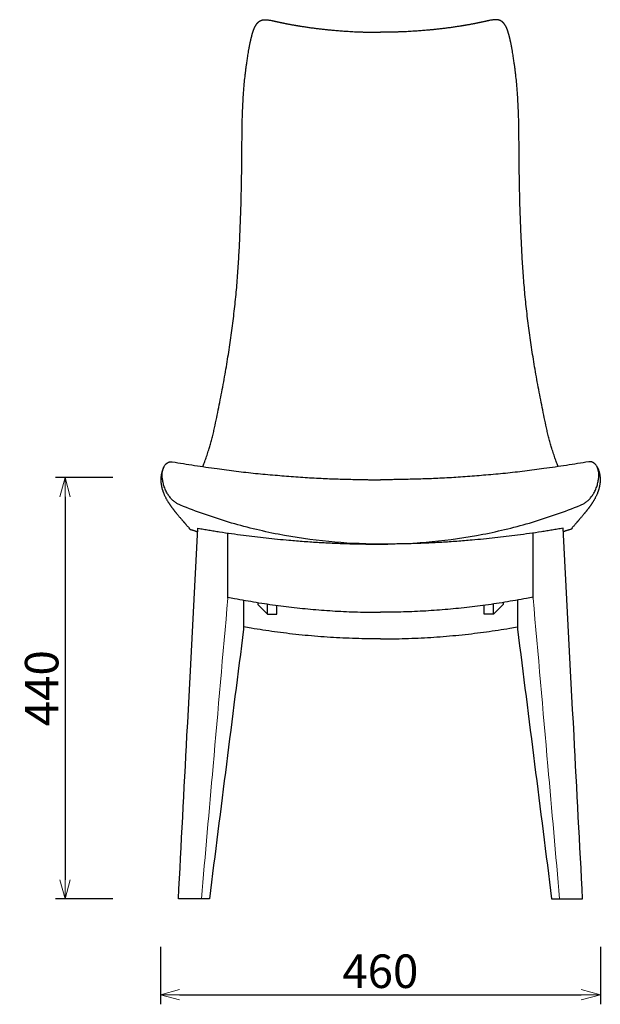
# Model space of a CAD drawing. Extents: x 38717 to 40527, y -6775 to -4853.
# Drawn here: x 38717 to 39324, y -6775 to -5747 of the extents above; entities that cross this region are included whole.
import ezdxf

# ---------------------------------------------------------------- set-up
doc = ezdxf.new("R2010")
doc.units = 0
doc.header["$LTSCALE"] = 0.5
doc.layers.get('0').update_dxf_attribs({"linetype": 'CONTINUOUS', "lineweight": 30})
doc.layers.get('Defpoints').update_dxf_attribs({"linetype": 'CONTINUOUS'})
doc.layers.add('1DIM', color=8, linetype='CONTINUOUS', lineweight=18)
doc.styles.get("Standard").update_dxf_attribs({"font": 'romans.shx', "bigfont": 'extfont2.shx'})
doc.dimstyles.new('NEWX10', dxfattribs={"dimtxt": 3.5, "dimasz": 2, "dimexe": 1, "dimexo": 0, "dimgap": 0.7, "dimtad": 1, "dimdsep": 46, "dimtxsty": 'STANDARD', "dimblk1": 'OPEN30', "dimblk2": 'OPEN30', "dimsah": 1, "dimcen": 0, "dimclrd": 256, "dimclre": 256, "dimclrt": 201, "dimadec": 1, "dimazin": 2, "dimtfac": 0.7, "dimtdec": 4, "dimtmove": 0, "dimatfit": 3, "dimldrblk": 'OPEN30', "dimfxl": 1, "dimtolj": 1, "dimarcsym": 0})

# ---------------------------------------------------------------- blocks, each defined once
blk = doc.blocks.new('_OPEN30')
at = {"color": 0, "linetype": 'ByBlock'}
for p, q in [((-1, 0.268), (0, 0)), ((0, 0), (-1, -0.268)), ((0, 0), (-1, 0))]:
    blk.add_line(p, q, dxfattribs=at)
blk = doc.blocks.new('*D279')
at = {"layer": '1DIM', "lineweight": -2}
for p, q in [((38814.6, -6224.8), (38754.6, -6224.8)), ((38764.6, -6244.8), (38764.6, -6644.8)), ((38814.6, -6664.8), (38754.6, -6664.8))]:
    blk.add_line(p, q, dxfattribs=at)
at = {"layer": 'Defpoints', "color": 0}
for p in [(38864.6, -6224.8), (38764.6, -6664.8), (38864.6, -6664.8)]:
    blk.add_point(p, dxfattribs=at)
at = {"layer": '1DIM', "lineweight": -2, "xscale": 20, "yscale": 20, "zscale": 20}
for p, rotation in [((38764.6, -6224.8), 90), ((38764.6, -6664.8), 270)]:
    blk.add_blockref('_OPEN30', p, dxfattribs=dict(at, rotation=rotation))
at = {"layer": '1DIM', "color": 201, "insert": (38740.1, -6444.8), "char_height": 35, "attachment_point": 5, "rotation": 90}
blk.add_mtext('\\A1;440 ', dxfattribs=at)
blk = doc.blocks.new('*D280')
at = {"layer": '1DIM', "lineweight": -2}
for p, q in [((38864.1, -6714.8), (38864.1, -6774.8)), ((39323.8, -6714.8), (39323.8, -6774.8)), ((38884.1, -6764.8), (39303.8, -6764.8))]:
    blk.add_line(p, q, dxfattribs=at)
at = {"layer": 'Defpoints', "color": 0}
for p in [(38864.1, -6664.8), (39323.8, -6664.8), (39323.8, -6764.8)]:
    blk.add_point(p, dxfattribs=at)
at = {"layer": '1DIM', "lineweight": -2, "xscale": 20, "yscale": 20, "zscale": 20, "rotation": 180}
blk.add_blockref('_OPEN30', (38864.1, -6764.8), dxfattribs=at)
at = {"layer": '1DIM', "lineweight": -2, "xscale": 20, "yscale": 20, "zscale": 20}
blk.add_blockref('_OPEN30', (39323.8, -6764.8), dxfattribs=at)
at = {"layer": '1DIM', "color": 201, "insert": (39093.9, -6740.3), "char_height": 35, "attachment_point": 5}
blk.add_mtext('\\A1;460 ', dxfattribs=at)

msp = doc.modelspace()

# ---------------------------------------------------------------- linework, layer by layer
at = {"lineweight": 25}
for p, q in [((38868.047, -6213.197), (38868.003, -6213.281)), ((39320.177, -6213.197), (39320.22, -6213.281)), ((38975.938, -6367.31), (38975.938, -6356.805)), ((39212.286, -6367.31), (39212.286, -6356.805))]:
    msp.add_line(p, q, dxfattribs=at)
for points in [[(38934.652, -6350.68), (38934.652, -6348.27), (38934.652, -6282.716)], [(39253.571, -6350.68), (39253.571, -6348.27), (39253.571, -6282.716)], [(38965.938, -6355.246), (38965.938, -6357.324), (38975.938, -6367.31), (38985.938, -6367.31), (38985.938, -6358.22)], [(39222.286, -6355.246), (39222.286, -6357.324), (39212.286, -6367.31), (39202.286, -6367.31), (39202.286, -6358.22)]]:
    msp.add_lwpolyline(points, dxfattribs=at)
for points, knots in [([(38908.485, -6213.392), (38908.732, -6212.772), (38909.274, -6211.413), (38910.123, -6209.175), (38911.027, -6206.71), (38911.936, -6204.133), (38912.847, -6201.453), (38913.759, -6198.674), (38914.607, -6195.992), (38915.39, -6193.435), (38916.107, -6191.021), (38916.816, -6188.554), (38917.514, -6186.037), (38918.2, -6183.474), (38918.87, -6180.867), (38919.521, -6178.224), (38920.148, -6175.549), (38920.751, -6172.852), (38921.127, -6171.046), (38921.315, -6170.142), (38922.066, -6166.609), (38923.567, -6159.542), (38925.727, -6148.924), (38927.814, -6138.296), (38929.818, -6127.659), (38931.735, -6117.014), (38933.526, -6106.567), (38935.191, -6096.322), (38936.732, -6086.283), (38938.178, -6076.248), (38939.525, -6066.224), (38940.769, -6056.215), (38941.907, -6046.224), (38942.937, -6036.258), (38943.859, -6026.322), (38944.673, -6016.419), (38945.381, -6006.613), (38945.991, -5996.904), (38946.518, -5987.291), (38946.983, -5977.712), (38947.448, -5967.218), (38947.894, -5955.823), (38948.301, -5943.547), (38948.631, -5931.332), (38948.889, -5919.181), (38949.081, -5907.166), (38949.222, -5895.281), (38949.33, -5883.514), (38949.429, -5871.777), (38949.544, -5860.839), (38949.738, -5850.712), (38950.022, -5841.398), (38950.44, -5832.123), (38951.022, -5822.899), (38951.722, -5814.194), (38952.322, -5808.596), (38952.583, -5806.053), (38952.597, -5805.94), (38952.622, -5805.73), (38952.669, -5805.429), (38952.71, -5805.164), (38952.746, -5804.901), (38952.776, -5804.612), (38952.821, -5804.219), (38952.882, -5803.685), (38952.963, -5802.992), (38953.065, -5802.125), (38953.186, -5801.113), (38953.328, -5799.958), (38953.497, -5798.607), (38953.697, -5797.053), (38953.932, -5795.285), (38954.197, -5793.345), (38954.499, -5791.219), (38954.839, -5788.906), (38955.221, -5786.405), (38955.647, -5783.729), (38956.118, -5780.878), (38956.458, -5778.924), (38956.634, -5777.916), (38956.669, -5777.678), (38956.798, -5776.967), (38956.982, -5775.976), (38957.142, -5775.126), (38957.278, -5774.412), (38957.584, -5772.827), (38957.9, -5771.253), (38958.244, -5769.623), (38958.411, -5768.844), (38958.601, -5767.978), (38958.815, -5767.027), (38959.016, -5766.16), (38959.198, -5765.398), (38959.354, -5764.759), (38959.515, -5764.113), (38959.673, -5763.495), (38959.82, -5762.932), (38959.951, -5762.443), (38960.064, -5762.029), (38960.156, -5761.7), (38960.235, -5761.42), (38960.316, -5761.136), (38960.427, -5760.755), (38960.577, -5760.248), (38960.77, -5759.621), (38960.981, -5758.96), (38961.193, -5758.323), (38961.393, -5757.749), (38961.607, -5757.159), (38961.849, -5756.525), (38962.134, -5755.819), (38962.444, -5755.104), (38962.779, -5754.389), (38963.133, -5753.69), (38963.509, -5753.012), (38963.893, -5752.381), (38964.258, -5751.834), (38964.554, -5751.423), (38964.807, -5751.089), (38965.052, -5750.782), (38965.334, -5750.448), (38965.626, -5750.123), (38965.897, -5749.84), (38966.153, -5749.586), (38966.433, -5749.324), (38966.769, -5749.029), (38967.183, -5748.696), (38967.632, -5748.375), (38968.084, -5748.089), (38968.501, -5747.855), (38968.904, -5747.654), (38969.315, -5747.473), (38969.726, -5747.316), (38970.17, -5747.17), (38970.673, -5747.032), (38971.209, -5746.917), (38971.719, -5746.835), (38972.132, -5746.786), (38972.469, -5746.756), (38972.771, -5746.737), (38973.341, -5746.711), (38974.216, -5746.714), (38975.442, -5746.793), (38976.689, -5746.936), (38977.979, -5747.132), (38979.368, -5747.38), (38980.619, -5747.629), (38981.664, -5747.847), (38982.365, -5747.996), (38983.047, -5748.143), (38983.773, -5748.301), (38984.64, -5748.49), (38985.643, -5748.708), (38986.727, -5748.944), (38987.78, -5749.17), (38988.823, -5749.393), (38989.773, -5749.594), (38990.638, -5749.774), (38991.353, -5749.922), (38992.016, -5750.058), (38992.641, -5750.186), (38993.287, -5750.317), (38994.034, -5750.467), (38994.846, -5750.629), (38995.66, -5750.789), (38996.388, -5750.932), (38997.12, -5751.074), (38997.95, -5751.235), (38998.98, -5751.432), (39000.213, -5751.666), (39001.103, -5751.833), (39001.582, -5751.923), (39002.08, -5752.012), (39003.092, -5752.194), (39004.515, -5752.443), (39005.748, -5752.654), (39006.791, -5752.83), (39007.625, -5752.97), (39008.276, -5753.077), (39008.809, -5753.164), (39009.307, -5753.245), (39009.811, -5753.326), (39010.324, -5753.409), (39010.847, -5753.492), (39011.782, -5753.639), (39013.169, -5753.854), (39015.049, -5754.138), (39017.058, -5754.433), (39019.197, -5754.738), (39022.115, -5755.14), (39025.74, -5755.614), (39030.004, -5756.134), (39034.169, -5756.609), (39038.21, -5757.037), (39042.104, -5757.42), (39045.596, -5757.739), (39048.718, -5758.006), (39051.521, -5758.231), (39054.353, -5758.444), (39057.293, -5758.65), (39060.382, -5758.85), (39063.672, -5759.043), (39067.065, -5759.222), (39070.476, -5759.38), (39073.195, -5759.489), (39075.331, -5759.565), (39076.994, -5759.62), (39078.859, -5759.675), (39080.941, -5759.728), (39083.241, -5759.777), (39085.763, -5759.819), (39088.494, -5759.849), (39091.242, -5759.861), (39093.08, -5759.86), (39093.938, -5759.86), (39093.996, -5759.86), (39094.054, -5759.86), (39094.112, -5759.86)], [0, 0, 0, 0, 0.05660365, 0.12398954, 0.19137309, 0.25876191, 0.32614907, 0.39353428, 0.46091844, 0.51483069, 0.56874211, 0.62264837, 0.67656139, 0.73046787, 0.7843764, 0.83828297, 0.8921886, 0.94609384, 1, 1, 1, 1.02827994, 1.05656188, 1.08484432, 1.11312405, 1.14140537, 1.1696856, 1.1963509, 1.22301657, 1.24968104, 1.27634687, 1.30301087, 1.32967543, 1.35634129, 1.38300665, 1.40966959, 1.43633559, 1.4625236, 1.48871284, 1.51490203, 1.54109123, 1.57502757, 1.60896722, 1.64290332, 1.67683999, 1.7107792, 1.74410909, 1.77744161, 1.81077291, 1.84410426, 1.87077045, 1.89743473, 1.92410109, 1.95076529, 1.97743016, 2, 2, 2, 2.01103759, 2.02060631, 2.0288797, 2.03614043, 2.04641956, 2.06020221, 2.07754963, 2.10307459, 2.13373455, 2.16953241, 2.21046841, 2.25653909, 2.31315021, 2.37597912, 2.44502883, 2.52030227, 2.60334308, 2.69282651, 2.78875008, 2.89113316, 3, 3, 3, 3.01606123, 3.03016311, 3.04230187, 3.05247589, 3.06080432, 3.11058909, 3.12069419, 3.13207929, 3.14484832, 3.15900501, 3.1745556, 3.18387582, 3.19363759, 3.20384236, 3.21369092, 3.22236058, 3.23026461, 3.23683665, 3.2420744, 3.24600744, 3.2502594, 3.25574771, 3.26437152, 3.27494734, 3.28660614, 3.29739512, 3.30724052, 3.31613735, 3.32815957, 3.340678, 3.35422693, 3.36790736, 3.38148997, 3.39515782, 3.40899254, 3.42119028, 3.43133007, 3.43735506, 3.44471845, 3.45344029, 3.46224613, 3.46981316, 3.47604293, 3.48297183, 3.49148495, 3.50126625, 3.51296008, 3.52262983, 3.53109145, 3.53927401, 3.54733332, 3.55554035, 3.56328166, 3.57278394, 3.58416498, 3.59321823, 3.6006349, 3.60634578, 3.61120415, 3.61691173, 3.63693741, 3.65708483, 3.67883167, 3.6980358, 3.71715444, 3.74073745, 3.75146118, 3.76041141, 3.76930181, 3.77893854, 3.78928188, 3.80338609, 3.81791772, 3.83082712, 3.84331311, 3.85717162, 3.86638909, 3.87549518, 3.88371863, 3.89088851, 3.89856713, 3.90749155, 3.91837347, 3.92836465, 3.93732707, 3.94501141, 3.95511817, 3.9676497, 3.98260932, 4, 4, 4, 4.01772265, 4.03334492, 4.04686768, 4.0582923, 4.06762009, 4.07428105, 4.07968276, 4.08510764, 4.0906276, 4.09624249, 4.10195232, 4.10775699, 4.12690388, 4.14739787, 4.16930699, 4.19263299, 4.21736117, 4.26462889, 4.31092471, 4.35625699, 4.40014723, 4.44226558, 4.48268829, 4.51349167, 4.54348827, 4.57349709, 4.60518506, 4.63859148, 4.6733848, 4.71147467, 4.74818454, 4.78351379, 4.79922822, 4.81711575, 4.83717567, 4.85940733, 4.88427235, 4.911384, 4.94074019, 4.97233874, 5, 5, 5, 5.00187225, 5.00187225, 5.00187225, 5.00187225]), ([(39279.738, -6213.392), (39279.491, -6212.772), (39278.949, -6211.413), (39278.1, -6209.175), (39277.197, -6206.71), (39276.288, -6204.133), (39275.376, -6201.453), (39274.464, -6198.674), (39273.617, -6195.992), (39272.834, -6193.435), (39272.117, -6191.021), (39271.408, -6188.554), (39270.709, -6186.037), (39270.023, -6183.474), (39269.353, -6180.867), (39268.703, -6178.224), (39268.075, -6175.549), (39267.472, -6172.852), (39267.096, -6171.046), (39266.908, -6170.142), (39266.158, -6166.609), (39264.657, -6159.542), (39262.497, -6148.924), (39260.409, -6138.296), (39258.405, -6127.659), (39256.488, -6117.014), (39254.698, -6106.567), (39253.033, -6096.322), (39251.492, -6086.283), (39250.046, -6076.248), (39248.699, -6066.224), (39247.455, -6056.215), (39246.316, -6046.224), (39245.286, -6036.258), (39244.365, -6026.322), (39243.55, -6016.419), (39242.843, -6006.613), (39242.232, -5996.904), (39241.705, -5987.291), (39241.241, -5977.712), (39240.776, -5967.218), (39240.329, -5955.823), (39239.923, -5943.547), (39239.592, -5931.332), (39239.334, -5919.181), (39239.143, -5907.166), (39239.002, -5895.281), (39238.893, -5883.514), (39238.795, -5871.777), (39238.679, -5860.839), (39238.485, -5850.712), (39238.202, -5841.398), (39237.783, -5832.123), (39237.202, -5822.899), (39236.501, -5814.194), (39235.901, -5808.596), (39235.64, -5806.053), (39235.627, -5805.94), (39235.601, -5805.73), (39235.554, -5805.429), (39235.514, -5805.164), (39235.478, -5804.901), (39235.447, -5804.612), (39235.402, -5804.219), (39235.341, -5803.685), (39235.261, -5802.992), (39235.159, -5802.125), (39235.037, -5801.113), (39234.896, -5799.958), (39234.727, -5798.607), (39234.526, -5797.053), (39234.292, -5795.285), (39234.026, -5793.345), (39233.725, -5791.219), (39233.384, -5788.906), (39233.002, -5786.405), (39232.577, -5783.729), (39232.106, -5780.878), (39231.765, -5778.924), (39231.59, -5777.916), (39231.554, -5777.678), (39231.425, -5776.967), (39231.242, -5775.976), (39231.081, -5775.126), (39230.945, -5774.412), (39230.639, -5772.827), (39230.323, -5771.253), (39229.979, -5769.623), (39229.812, -5768.844), (39229.622, -5767.978), (39229.408, -5767.027), (39229.207, -5766.16), (39229.026, -5765.398), (39228.87, -5764.759), (39228.709, -5764.113), (39228.551, -5763.495), (39228.403, -5762.932), (39228.272, -5762.443), (39228.159, -5762.029), (39228.067, -5761.7), (39227.989, -5761.42), (39227.907, -5761.136), (39227.797, -5760.755), (39227.646, -5760.248), (39227.454, -5759.621), (39227.242, -5758.96), (39227.03, -5758.323), (39226.83, -5757.749), (39226.616, -5757.159), (39226.375, -5756.525), (39226.089, -5755.819), (39225.779, -5755.104), (39225.445, -5754.389), (39225.09, -5753.69), (39224.714, -5753.012), (39224.331, -5752.381), (39223.966, -5751.834), (39223.67, -5751.423), (39223.416, -5751.089), (39223.171, -5750.782), (39222.89, -5750.448), (39222.598, -5750.123), (39222.327, -5749.84), (39222.07, -5749.586), (39221.791, -5749.324), (39221.454, -5749.029), (39221.04, -5748.696), (39220.592, -5748.375), (39220.139, -5748.089), (39219.722, -5747.855), (39219.319, -5747.654), (39218.909, -5747.473), (39218.497, -5747.316), (39218.053, -5747.17), (39217.551, -5747.032), (39217.014, -5746.917), (39216.504, -5746.835), (39216.091, -5746.786), (39215.755, -5746.756), (39215.453, -5746.737), (39214.882, -5746.711), (39214.008, -5746.714), (39212.782, -5746.793), (39211.535, -5746.936), (39210.244, -5747.132), (39208.855, -5747.38), (39207.605, -5747.629), (39206.56, -5747.847), (39205.859, -5747.996), (39205.176, -5748.143), (39204.451, -5748.301), (39203.584, -5748.49), (39202.58, -5748.708), (39201.496, -5748.944), (39200.443, -5749.17), (39199.4, -5749.393), (39198.45, -5749.594), (39197.585, -5749.774), (39196.87, -5749.922), (39196.208, -5750.058), (39195.582, -5750.186), (39194.937, -5750.317), (39194.19, -5750.467), (39193.378, -5750.629), (39192.563, -5750.789), (39191.835, -5750.932), (39191.104, -5751.074), (39190.274, -5751.235), (39189.243, -5751.432), (39188.011, -5751.666), (39187.12, -5751.833), (39186.642, -5751.923), (39186.143, -5752.012), (39185.132, -5752.194), (39183.708, -5752.443), (39182.475, -5752.654), (39181.433, -5752.83), (39180.598, -5752.97), (39179.947, -5753.077), (39179.415, -5753.164), (39178.917, -5753.245), (39178.412, -5753.326), (39177.899, -5753.409), (39177.377, -5753.492), (39176.441, -5753.639), (39175.054, -5753.854), (39173.174, -5754.138), (39171.166, -5754.433), (39169.026, -5754.738), (39166.108, -5755.14), (39162.483, -5755.614), (39158.22, -5756.134), (39154.054, -5756.609), (39150.013, -5757.037), (39146.12, -5757.42), (39142.627, -5757.739), (39139.505, -5758.006), (39136.702, -5758.231), (39133.87, -5758.444), (39130.931, -5758.65), (39127.841, -5758.85), (39124.552, -5759.043), (39121.159, -5759.222), (39117.748, -5759.38), (39115.029, -5759.489), (39112.893, -5759.565), (39111.23, -5759.62), (39109.364, -5759.675), (39107.283, -5759.728), (39104.982, -5759.777), (39102.46, -5759.819), (39099.729, -5759.849), (39096.981, -5759.861), (39095.144, -5759.86), (39094.286, -5759.86), (39094.228, -5759.86), (39094.17, -5759.86), (39094.112, -5759.86)], [0, 0, 0, 0, 0.05660365, 0.12398954, 0.19137309, 0.25876191, 0.32614907, 0.39353428, 0.46091844, 0.51483069, 0.56874211, 0.62264837, 0.67656139, 0.73046787, 0.7843764, 0.83828297, 0.8921886, 0.94609384, 1, 1, 1, 1.02827994, 1.05656188, 1.08484432, 1.11312405, 1.14140537, 1.1696856, 1.1963509, 1.22301657, 1.24968104, 1.27634687, 1.30301087, 1.32967543, 1.35634129, 1.38300665, 1.40966959, 1.43633559, 1.4625236, 1.48871284, 1.51490203, 1.54109123, 1.57502757, 1.60896722, 1.64290332, 1.67683999, 1.7107792, 1.74410909, 1.77744161, 1.81077291, 1.84410426, 1.87077045, 1.89743473, 1.92410109, 1.95076529, 1.97743016, 2, 2, 2, 2.01103759, 2.02060631, 2.0288797, 2.03614043, 2.04641956, 2.06020221, 2.07754963, 2.10307459, 2.13373455, 2.16953241, 2.21046841, 2.25653909, 2.31315021, 2.37597912, 2.44502883, 2.52030227, 2.60334308, 2.69282651, 2.78875008, 2.89113316, 3, 3, 3, 3.01606123, 3.03016311, 3.04230187, 3.05247589, 3.06080432, 3.11058909, 3.12069419, 3.13207929, 3.14484832, 3.15900501, 3.1745556, 3.18387582, 3.19363759, 3.20384236, 3.21369092, 3.22236058, 3.23026461, 3.23683665, 3.2420744, 3.24600744, 3.2502594, 3.25574771, 3.26437152, 3.27494734, 3.28660614, 3.29739512, 3.30724052, 3.31613735, 3.32815957, 3.340678, 3.35422693, 3.36790736, 3.38148997, 3.39515782, 3.40899254, 3.42119028, 3.43133007, 3.43735506, 3.44471845, 3.45344029, 3.46224613, 3.46981316, 3.47604293, 3.48297183, 3.49148495, 3.50126625, 3.51296008, 3.52262983, 3.53109145, 3.53927401, 3.54733332, 3.55554035, 3.56328166, 3.57278394, 3.58416498, 3.59321823, 3.6006349, 3.60634578, 3.61120415, 3.61691173, 3.63693741, 3.65708483, 3.67883167, 3.6980358, 3.71715444, 3.74073745, 3.75146118, 3.76041141, 3.76930181, 3.77893854, 3.78928188, 3.80338609, 3.81791772, 3.83082712, 3.84331311, 3.85717162, 3.86638909, 3.87549518, 3.88371863, 3.89088851, 3.89856713, 3.90749155, 3.91837347, 3.92836465, 3.93732707, 3.94501141, 3.95511817, 3.9676497, 3.98260932, 4, 4, 4, 4.01772265, 4.03334492, 4.04686768, 4.0582923, 4.06762009, 4.07428105, 4.07968276, 4.08510764, 4.0906276, 4.09624249, 4.10195232, 4.10775699, 4.12690388, 4.14739787, 4.16930699, 4.19263299, 4.21736117, 4.26462889, 4.31092471, 4.35625699, 4.40014723, 4.44226558, 4.48268829, 4.51349167, 4.54348827, 4.57349709, 4.60518506, 4.63859148, 4.6733848, 4.71147467, 4.74818454, 4.78351379, 4.79922822, 4.81711575, 4.83717567, 4.85940733, 4.88427235, 4.911384, 4.94074019, 4.97233874, 5, 5, 5, 5.00187225, 5.00187225, 5.00187225, 5.00187225]), ([(39094.112, -6294.267), (39072.715, -6294.139), (39056.468, -6293.287), (39022.491, -6290.019), (39004.779, -6287.451), (38969.75, -6280.636), (38952.434, -6276.388), (38918.389, -6266.259), (38901.66, -6260.379), (38885.318, -6253.714), (38884.763, -6253.484), (38883.662, -6253.029), (38882.093, -6252.208), (38880.602, -6251.301), (38879.192, -6250.306), (38877.862, -6249.232), (38876.527, -6248.009), (38875.204, -6246.628), (38873.911, -6245.084), (38872.725, -6243.47), (38871.644, -6241.798), (38870.582, -6239.937), (38869.571, -6237.888), (38868.639, -6235.663), (38867.855, -6233.433), (38867.215, -6231.219), (38866.715, -6229.045), (38866.35, -6226.934), (38866.117, -6224.91), (38866.012, -6222.994), (38866.031, -6221.211), (38866.16, -6219.562), (38866.386, -6218.046), (38866.696, -6216.661), (38867.075, -6215.406), (38867.509, -6214.279), (38867.987, -6213.28), (38868.517, -6212.364), (38869.088, -6211.56), (38869.6, -6210.959), (38869.896, -6210.699), (38870.001, -6210.606), (38870.164, -6210.446), (38870.477, -6210.169), (38870.908, -6209.832), (38871.262, -6209.577), (38871.607, -6209.348), (38871.97, -6209.128), (38872.396, -6208.902), (38872.788, -6208.724), (38873.163, -6208.579), (38873.514, -6208.465), (38873.898, -6208.365), (38874.289, -6208.289), (38874.732, -6208.234), (38875.223, -6208.207), (38875.563, -6208.222), (38876.547, -6208.346), (38880.417, -6208.992), (38888.156, -6210.283), (38899.834, -6212.114), (38911.559, -6213.867), (38922.739, -6215.448), (38933.361, -6216.875), (38943.418, -6218.157), (38953.508, -6219.341), (38963.631, -6220.411), (38973.782, -6221.383), (38983.763, -6222.268), (38993.569, -6223.076), (39003.198, -6223.812), (39012.844, -6224.488), (39022.504, -6225.089), (39031.885, -6225.585), (39040.984, -6225.978), (39049.798, -6226.285), (39058.619, -6226.524), (39064.75, -6226.666), (39067.94, -6226.723), (39068.188, -6226.727), (39068.309, -6226.732), (39068.663, -6226.739), (39069.319, -6226.756), (39070.114, -6226.776), (39071.059, -6226.8), (39072.151, -6226.827), (39073.393, -6226.857), (39074.784, -6226.888), (39076.408, -6226.922), (39078.281, -6226.958), (39080.418, -6226.996), (39082.749, -6227.034), (39085.274, -6227.07), (39087.993, -6227.101), (39090.902, -6227.13), (39092.905, -6227.125), (39093.937, -6227.123), (39093.996, -6227.123), (39094.054, -6227.123), (39094.112, -6227.124)], [8.02203943, 8.02203943, 8.02203943, 8.02203943, 8.24892177, 8.24892177, 8.49892177, 8.49892177, 8.74892177, 8.74892177, 8.99892177, 8.99892177, 8.99892177, 9.02392778, 9.04859554, 9.07302392, 9.09729812, 9.12148932, 9.14565594, 9.17468462, 9.20379852, 9.23303203, 9.26240025, 9.29190293, 9.32894758, 9.36613615, 9.40340935, 9.44070204, 9.47795057, 9.51510319, 9.55212684, 9.58901764, 9.62582292, 9.6626624, 9.69963445, 9.73680136, 9.77419322, 9.81181207, 9.84963699, 9.88762834, 9.93117954, 9.97477971, 9.99892177, 9.99892177, 9.99892177, 10.07858685, 10.14680139, 10.20386679, 10.25005122, 10.3211997, 10.39910263, 10.48077628, 10.53865772, 10.59196202, 10.64680238, 10.71478441, 10.79617711, 10.89091358, 10.99892177, 10.99892177, 10.99892177, 11.06118431, 11.1234458, 11.18570831, 11.24796976, 11.30079849, 11.35362594, 11.40645427, 11.45928285, 11.51210968, 11.56494013, 11.61474959, 11.66455853, 11.71436821, 11.76417811, 11.81398692, 11.85926803, 11.90455142, 11.94983247, 11.99511382, 11.99892177, 11.99892177, 11.99892177, 12.02205195, 12.04968805, 12.08221842, 12.11988039, 12.16282589, 12.21115623, 12.26494135, 12.32423042, 12.39877311, 12.48058724, 12.5696926, 12.66610236, 12.76982606, 12.88082275, 12.99892177, 12.99892177, 12.99892177, 13.0055644, 13.0055644, 13.0055644, 13.0055644]), ([(39094.112, -6294.267), (39115.509, -6294.139), (39131.755, -6293.287), (39165.732, -6290.019), (39183.444, -6287.451), (39218.473, -6280.636), (39235.79, -6276.388), (39269.835, -6266.259), (39286.564, -6260.379), (39302.905, -6253.714), (39303.46, -6253.484), (39304.562, -6253.029), (39306.131, -6252.208), (39307.622, -6251.301), (39309.031, -6250.306), (39310.361, -6249.232), (39311.696, -6248.009), (39313.02, -6246.628), (39314.312, -6245.084), (39315.498, -6243.47), (39316.58, -6241.798), (39317.641, -6239.937), (39318.653, -6237.888), (39319.584, -6235.663), (39320.368, -6233.433), (39321.008, -6231.219), (39321.508, -6229.045), (39321.873, -6226.934), (39322.106, -6224.91), (39322.212, -6222.994), (39322.193, -6221.211), (39322.063, -6219.562), (39321.837, -6218.046), (39321.528, -6216.661), (39321.149, -6215.406), (39320.714, -6214.279), (39320.237, -6213.28), (39319.706, -6212.364), (39319.135, -6211.56), (39318.624, -6210.959), (39318.328, -6210.699), (39318.223, -6210.606), (39318.059, -6210.446), (39317.746, -6210.169), (39317.316, -6209.832), (39316.961, -6209.577), (39316.617, -6209.348), (39316.254, -6209.128), (39315.828, -6208.902), (39315.436, -6208.724), (39315.06, -6208.579), (39314.709, -6208.465), (39314.325, -6208.365), (39313.935, -6208.289), (39313.491, -6208.234), (39313, -6208.207), (39312.66, -6208.222), (39311.676, -6208.346), (39307.807, -6208.992), (39300.068, -6210.283), (39288.39, -6212.114), (39276.665, -6213.867), (39265.485, -6215.448), (39254.862, -6216.875), (39244.805, -6218.157), (39234.715, -6219.341), (39224.592, -6220.411), (39214.441, -6221.383), (39204.461, -6222.268), (39194.654, -6223.076), (39185.025, -6223.812), (39175.38, -6224.488), (39165.72, -6225.089), (39156.338, -6225.585), (39147.239, -6225.978), (39138.425, -6226.285), (39129.604, -6226.524), (39123.474, -6226.666), (39120.283, -6226.723), (39120.036, -6226.727), (39119.914, -6226.732), (39119.56, -6226.739), (39118.904, -6226.756), (39118.11, -6226.776), (39117.165, -6226.8), (39116.072, -6226.827), (39114.83, -6226.857), (39113.439, -6226.888), (39111.815, -6226.922), (39109.943, -6226.958), (39107.805, -6226.996), (39105.474, -6227.034), (39102.949, -6227.07), (39100.231, -6227.101), (39097.322, -6227.13), (39095.318, -6227.125), (39094.286, -6227.123), (39094.228, -6227.123), (39094.17, -6227.123), (39094.112, -6227.124)], [8.02203943, 8.02203943, 8.02203943, 8.02203943, 8.24892177, 8.24892177, 8.49892177, 8.49892177, 8.74892177, 8.74892177, 8.99892177, 8.99892177, 8.99892177, 9.02392778, 9.04859554, 9.07302392, 9.09729812, 9.12148932, 9.14565594, 9.17468462, 9.20379852, 9.23303203, 9.26240025, 9.29190293, 9.32894758, 9.36613615, 9.40340935, 9.44070204, 9.47795057, 9.51510319, 9.55212684, 9.58901764, 9.62582292, 9.6626624, 9.69963445, 9.73680136, 9.77419322, 9.81181207, 9.84963699, 9.88762834, 9.93117954, 9.97477971, 9.99892177, 9.99892177, 9.99892177, 10.07858685, 10.14680139, 10.20386679, 10.25005122, 10.3211997, 10.39910263, 10.48077628, 10.53865772, 10.59196202, 10.64680238, 10.71478441, 10.79617711, 10.89091358, 10.99892177, 10.99892177, 10.99892177, 11.06118431, 11.1234458, 11.18570831, 11.24796976, 11.30079849, 11.35362594, 11.40645427, 11.45928285, 11.51210968, 11.56494013, 11.61474959, 11.66455853, 11.71436821, 11.76417811, 11.81398692, 11.85926803, 11.90455142, 11.94983247, 11.99511382, 11.99892177, 11.99892177, 11.99892177, 12.02205195, 12.04968805, 12.08221842, 12.11988039, 12.16282589, 12.21115623, 12.26494135, 12.32423042, 12.39877311, 12.48058724, 12.5696926, 12.66610236, 12.76982606, 12.88082275, 12.99892177, 12.99892177, 12.99892177, 13.0055644, 13.0055644, 13.0055644, 13.0055644]), ([(38867.976, -6213.333), (38867.871, -6213.532), (38867.66, -6213.935), (38867.381, -6214.511), (38867.128, -6215.061), (38866.918, -6215.542), (38866.739, -6215.97), (38866.578, -6216.374), (38866.403, -6216.832), (38866.214, -6217.357), (38866.04, -6217.873), (38865.898, -6218.318), (38865.779, -6218.715), (38865.665, -6219.115), (38865.545, -6219.559), (38865.416, -6220.072), (38865.282, -6220.654), (38865.161, -6221.236), (38865.069, -6221.732), (38864.998, -6222.149), (38864.926, -6222.606), (38864.846, -6223.186), (38864.771, -6223.837), (38864.715, -6224.447), (38864.673, -6225.016), (38864.639, -6225.629), (38864.617, -6226.292), (38864.61, -6226.927), (38864.615, -6227.557), (38864.634, -6228.249), (38864.674, -6229.033), (38864.733, -6229.811), (38864.806, -6230.551), (38864.893, -6231.289), (38865.009, -6232.114), (38865.159, -6233.028), (38865.341, -6233.972), (38865.532, -6234.851), (38865.725, -6235.658), (38865.933, -6236.457), (38866.162, -6237.273), (38866.402, -6238.064), (38866.631, -6238.773), (38866.839, -6239.384), (38867.04, -6239.951), (38867.28, -6240.6), (38867.592, -6241.406), (38867.998, -6242.391), (38868.488, -6243.506), (38869.072, -6244.745), (38869.668, -6245.927), (38870.251, -6247.018), (38870.774, -6247.954), (38871.287, -6248.835), (38871.764, -6249.627), (38872.201, -6250.33), (38872.615, -6250.981), (38872.998, -6251.568), (38873.336, -6252.077), (38873.597, -6252.464), (38873.808, -6252.774), (38874.021, -6253.084), (38874.297, -6253.482), (38874.638, -6253.966), (38875.031, -6254.517), (38875.462, -6255.112), (38875.924, -6255.74), (38876.391, -6256.365), (38876.842, -6256.962), (38877.305, -6257.567), (38877.782, -6258.185), (38878.288, -6258.832), (38878.784, -6259.463), (38879.258, -6260.06), (38879.743, -6260.666), (38880.235, -6261.277), (38880.735, -6261.895), (38881.299, -6262.587), (38881.946, -6263.374), (38882.7, -6264.282), (38883.474, -6265.206), (38884.257, -6266.133), (38885.031, -6267.041), (38885.83, -6267.972), (38886.469, -6268.711), (38886.969, -6269.286), (38887.32, -6269.689), (38887.652, -6270.07), (38887.964, -6270.428), (38888.253, -6270.757), (38888.542, -6271.088), (38888.814, -6271.399), (38889.075, -6271.695), (38889.355, -6272.013), (38889.661, -6272.358), (38889.996, -6272.738), (38890.359, -6273.154), (38890.615, -6273.459), (38890.749, -6273.613), (38891.417, -6274.416), (38892.901, -6276.201), (38894.427, -6277.949), (38895.267, -6278.911), (38895.703, -6279.04), (38896.566, -6279.296), (38897.813, -6279.676), (38899.005, -6280.047), (38899.967, -6280.354), (38900.718, -6280.599), (38901.294, -6280.79), (38901.876, -6280.985), (38902.46, -6281.185), (38902.877, -6281.33), (38903.095, -6281.407), (38903.126, -6281.418)], [0, 0, 0, 0, 0.00900362, 0.01818182, 0.02553422, 0.03312084, 0.03909837, 0.04397676, 0.0503147, 0.05842056, 0.06588209, 0.07159691, 0.07666968, 0.0819572, 0.08760046, 0.09430553, 0.10216261, 0.11031908, 0.11683942, 0.12125136, 0.12624066, 0.1340508, 0.1430066, 0.15048177, 0.15668636, 0.16404955, 0.17295891, 0.18095357, 0.18726992, 0.19595615, 0.20621996, 0.2159152, 0.22450061, 0.23348962, 0.24324789, 0.25522104, 0.26783781, 0.27908806, 0.28891012, 0.29915301, 0.31034903, 0.32114038, 0.33066283, 0.33885515, 0.34594581, 0.35390118, 0.36593049, 0.38009333, 0.39639589, 0.41484819, 0.4354648, 0.45014502, 0.46526982, 0.47921868, 0.49186418, 0.5032041, 0.51323459, 0.52370885, 0.53221998, 0.53876588, 0.54335733, 0.54840184, 0.55576507, 0.56526536, 0.57540283, 0.58681055, 0.59907551, 0.61205857, 0.62417729, 0.63484989, 0.64847356, 0.66165654, 0.67476622, 0.68780465, 0.69948688, 0.71274177, 0.72571526, 0.73769512, 0.75574668, 0.77413614, 0.79362514, 0.8127706, 0.83145216, 0.84968767, 0.86922095, 0.87836512, 0.88716776, 0.89546855, 0.90326926, 0.91057274, 0.91738195, 0.92487493, 0.93357189, 0.94400415, 0.95606939, 0.96959587, 0.98434396, 1, 1, 1, 1.45008606, 2, 2, 2, 2.15505746, 2.30667306, 2.45484879, 2.59958696, 2.67403108, 2.74753316, 2.82761078, 2.9075427, 2.9867745, 3, 3, 3, 3]), ([(39320.247, -6213.333), (39320.352, -6213.532), (39320.564, -6213.935), (39320.842, -6214.511), (39321.096, -6215.061), (39321.306, -6215.542), (39321.484, -6215.97), (39321.645, -6216.374), (39321.821, -6216.832), (39322.01, -6217.357), (39322.183, -6217.873), (39322.325, -6218.318), (39322.444, -6218.715), (39322.559, -6219.115), (39322.679, -6219.559), (39322.808, -6220.072), (39322.942, -6220.654), (39323.062, -6221.236), (39323.154, -6221.732), (39323.225, -6222.149), (39323.297, -6222.606), (39323.378, -6223.186), (39323.452, -6223.837), (39323.509, -6224.447), (39323.551, -6225.016), (39323.584, -6225.629), (39323.606, -6226.292), (39323.613, -6226.927), (39323.608, -6227.557), (39323.589, -6228.249), (39323.549, -6229.033), (39323.49, -6229.811), (39323.418, -6230.551), (39323.33, -6231.289), (39323.215, -6232.114), (39323.064, -6233.028), (39322.883, -6233.972), (39322.692, -6234.851), (39322.498, -6235.658), (39322.291, -6236.457), (39322.061, -6237.273), (39321.821, -6238.064), (39321.592, -6238.773), (39321.384, -6239.384), (39321.183, -6239.951), (39320.944, -6240.6), (39320.631, -6241.406), (39320.225, -6242.391), (39319.735, -6243.506), (39319.152, -6244.745), (39318.555, -6245.927), (39317.972, -6247.018), (39317.449, -6247.954), (39316.936, -6248.835), (39316.459, -6249.627), (39316.023, -6250.33), (39315.608, -6250.981), (39315.226, -6251.568), (39314.887, -6252.077), (39314.627, -6252.464), (39314.415, -6252.774), (39314.202, -6253.084), (39313.926, -6253.482), (39313.586, -6253.966), (39313.193, -6254.517), (39312.762, -6255.112), (39312.3, -6255.74), (39311.833, -6256.365), (39311.381, -6256.962), (39310.919, -6257.567), (39310.441, -6258.185), (39309.936, -6258.832), (39309.439, -6259.463), (39308.965, -6260.06), (39308.481, -6260.666), (39307.989, -6261.277), (39307.488, -6261.895), (39306.924, -6262.587), (39306.277, -6263.374), (39305.524, -6264.282), (39304.75, -6265.206), (39303.966, -6266.133), (39303.192, -6267.041), (39302.393, -6267.972), (39301.754, -6268.711), (39301.255, -6269.286), (39300.904, -6269.689), (39300.571, -6270.07), (39300.259, -6270.428), (39299.971, -6270.757), (39299.681, -6271.088), (39299.409, -6271.399), (39299.149, -6271.695), (39298.868, -6272.013), (39298.562, -6272.358), (39298.227, -6272.738), (39297.864, -6273.154), (39297.609, -6273.459), (39297.474, -6273.613), (39296.806, -6274.416), (39295.323, -6276.201), (39293.796, -6277.949), (39292.956, -6278.911), (39292.52, -6279.04), (39291.657, -6279.296), (39290.411, -6279.676), (39289.218, -6280.047), (39288.257, -6280.354), (39287.506, -6280.599), (39286.929, -6280.79), (39286.348, -6280.985), (39285.763, -6281.185), (39285.347, -6281.33), (39285.129, -6281.407), (39285.098, -6281.418)], [0, 0, 0, 0, 0.00900362, 0.01818182, 0.02553422, 0.03312084, 0.03909837, 0.04397676, 0.0503147, 0.05842056, 0.06588209, 0.07159691, 0.07666968, 0.0819572, 0.08760046, 0.09430553, 0.10216261, 0.11031908, 0.11683942, 0.12125136, 0.12624066, 0.1340508, 0.1430066, 0.15048177, 0.15668636, 0.16404955, 0.17295891, 0.18095357, 0.18726992, 0.19595615, 0.20621996, 0.2159152, 0.22450061, 0.23348962, 0.24324789, 0.25522104, 0.26783781, 0.27908806, 0.28891012, 0.29915301, 0.31034903, 0.32114038, 0.33066283, 0.33885515, 0.34594581, 0.35390118, 0.36593049, 0.38009333, 0.39639589, 0.41484819, 0.4354648, 0.45014502, 0.46526982, 0.47921868, 0.49186418, 0.5032041, 0.51323459, 0.52370885, 0.53221998, 0.53876588, 0.54335733, 0.54840184, 0.55576507, 0.56526536, 0.57540283, 0.58681055, 0.59907551, 0.61205857, 0.62417729, 0.63484989, 0.64847356, 0.66165654, 0.67476622, 0.68780465, 0.69948688, 0.71274177, 0.72571526, 0.73769512, 0.75574668, 0.77413614, 0.79362514, 0.8127706, 0.83145216, 0.84968767, 0.86922095, 0.87836512, 0.88716776, 0.89546855, 0.90326926, 0.91057274, 0.91738195, 0.92487493, 0.93357189, 0.94400415, 0.95606939, 0.96959587, 0.98434396, 1, 1, 1, 1.45008606, 2, 2, 2, 2.15505746, 2.30667306, 2.45484879, 2.59958696, 2.67403108, 2.74753316, 2.82761078, 2.9075427, 2.9867745, 3, 3, 3, 3]), ([(38951.04, -6352.695), (38951.04, -6362.714), (38951.04, -6372.732), (38951.04, -6382.751), (38951.035, -6382.835), (38951.029, -6382.919), (38951.024, -6383.002), (38939.119, -6476.944), (38927.214, -6570.885), (38915.309, -6664.827), (38912.534, -6664.827), (38909.76, -6664.827), (38906.986, -6664.827), (38898.976, -6664.827), (38890.966, -6664.827), (38882.955, -6664.827), (38885.949, -6607.918), (38888.943, -6551.009), (38891.937, -6494.1), (38895.732, -6421.954), (38899.528, -6349.808), (38903.323, -6277.661), (38905.581, -6278.054), (38909.238, -6278.692), (38914.772, -6279.619), (38920.394, -6280.534), (38928.293, -6281.777), (38938.444, -6283.291), (38954.633, -6285.516), (38974.598, -6287.922), (38995.75, -6290.002), (39014.275, -6291.48), (39025.988, -6292.241), (39033.518, -6292.664), (39036.856, -6292.842), (39040.196, -6293.009), (39043.538, -6293.166), (39046.882, -6293.313), (39050.229, -6293.449), (39053.577, -6293.576), (39056.928, -6293.693), (39060.282, -6293.799), (39063.637, -6293.895), (39066.995, -6293.981), (39070.355, -6294.057), (39073.717, -6294.123), (39077.082, -6294.179), (39080.449, -6294.225), (39083.818, -6294.26), (39087.189, -6294.286), (39090.116, -6294.299), (39091.92, -6294.302), (39094.112, -6294.299)], [0, 0, 0, 0, 1, 1, 1, 2, 2, 2, 3, 3, 3, 4, 4, 4, 5, 5, 5, 6, 6, 6, 7, 7, 7, 7.02852823, 7.05821894, 7.08799469, 7.11785627, 7.18361827, 7.24892975, 7.37411061, 7.49892687, 7.58218443, 7.66550918, 7.68296968, 7.70043899, 7.71791725, 7.73540464, 7.75290131, 7.77040744, 7.78792319, 7.80544872, 7.8229842, 7.84052978, 7.85808564, 7.87565193, 7.89322882, 7.91081647, 7.92841504, 7.9460247, 7.96364559, 7.9812779, 7.9919264, 7.9919264, 7.9919264, 7.9919264]), ([(39237.183, -6352.695), (39237.183, -6362.714), (39237.183, -6372.732), (39237.183, -6382.751), (39237.189, -6382.835), (39237.194, -6382.919), (39237.199, -6383.002), (39249.104, -6476.944), (39261.01, -6570.885), (39272.915, -6664.827), (39275.689, -6664.827), (39278.463, -6664.827), (39281.237, -6664.827), (39289.248, -6664.827), (39297.258, -6664.827), (39305.268, -6664.827), (39302.274, -6607.918), (39299.28, -6551.009), (39296.286, -6494.1), (39292.491, -6421.954), (39288.695, -6349.808), (39284.9, -6277.661), (39282.643, -6278.054), (39278.986, -6278.692), (39273.452, -6279.619), (39267.829, -6280.534), (39259.93, -6281.777), (39249.779, -6283.291), (39233.59, -6285.516), (39213.626, -6287.922), (39192.473, -6290.002), (39173.948, -6291.48), (39162.235, -6292.241), (39154.705, -6292.664), (39151.368, -6292.842), (39148.028, -6293.009), (39144.686, -6293.166), (39141.341, -6293.313), (39137.995, -6293.449), (39134.646, -6293.576), (39131.295, -6293.693), (39127.942, -6293.799), (39124.586, -6293.895), (39121.228, -6293.981), (39117.868, -6294.057), (39114.506, -6294.123), (39111.141, -6294.179), (39107.775, -6294.225), (39104.406, -6294.26), (39101.034, -6294.286), (39098.107, -6294.299), (39096.303, -6294.302), (39094.112, -6294.299)], [0, 0, 0, 0, 1, 1, 1, 2, 2, 2, 3, 3, 3, 4, 4, 4, 5, 5, 5, 6, 6, 6, 7, 7, 7, 7.02852823, 7.05821894, 7.08799469, 7.11785627, 7.18361827, 7.24892975, 7.37411061, 7.49892687, 7.58218443, 7.66550918, 7.68296968, 7.70043899, 7.71791725, 7.73540464, 7.75290131, 7.77040744, 7.78792319, 7.80544872, 7.8229842, 7.84052978, 7.85808564, 7.87565193, 7.89322882, 7.91081647, 7.92841504, 7.9460247, 7.96364559, 7.9812779, 7.9919264, 7.9919264, 7.9919264, 7.9919264]), ([(38934.652, -6349.547), (38936.965, -6350.017), (38943.04, -6351.251), (38952.918, -6353.068), (38964.283, -6355.017), (38975.69, -6356.798), (38987.065, -6358.408), (38998.405, -6359.848), (39009.706, -6361.121), (39021.032, -6362.235), (39032.458, -6363.195), (39043.98, -6363.997), (39055.595, -6364.636), (39067.222, -6365.107), (39078.858, -6365.41), (39087.822, -6365.514), (39092.907, -6365.524), (39094.112, -6365.524)], [0, 0, 0, 0, 0.022081922, 0.057997151, 0.093958404, 0.129961949, 0.166004172, 0.201436844, 0.236899673, 0.272389152, 0.307901698, 0.344159035, 0.380432861, 0.41671933, 0.453014616, 0.489314883, 0.500583272, 0.500583272, 0.500583272, 0.500583272]), ([(39253.571, -6349.547), (39251.258, -6350.017), (39245.183, -6351.251), (39235.306, -6353.068), (39223.941, -6355.017), (39212.534, -6356.798), (39201.158, -6358.408), (39189.818, -6359.848), (39178.518, -6361.121), (39167.191, -6362.235), (39155.766, -6363.195), (39144.244, -6363.997), (39132.629, -6364.636), (39121.002, -6365.107), (39109.366, -6365.41), (39100.401, -6365.514), (39095.316, -6365.524), (39094.112, -6365.524)], [0, 0, 0, 0, 0.022081922, 0.057997151, 0.093958404, 0.129961949, 0.166004172, 0.201436844, 0.236899673, 0.272389152, 0.307901698, 0.344159035, 0.380432861, 0.41671933, 0.453014616, 0.489314883, 0.500583272, 0.500583272, 0.500583272, 0.500583272]), ([(39094.112, -6393.314), (39092.025, -6393.314), (39085.538, -6393.291), (39074.652, -6393.123), (39061.461, -6392.707), (39048.282, -6392.079), (39035.123, -6391.24), (39021.987, -6390.19), (39008.881, -6388.931), (38996.058, -6387.491), (38983.521, -6385.886), (38971.273, -6384.123), (38960.445, -6382.422), (38953.714, -6381.23), (38951.04, -6380.757)], [0.499348315, 0.499348315, 0.499348315, 0.499348315, 0.521138347, 0.567083907, 0.613020336, 0.658941363, 0.704840791, 0.750712391, 0.796549931, 0.842347307, 0.88548541, 0.928577234, 0.971617687, 1, 1, 1, 1]), ([(39094.112, -6393.314), (39096.199, -6393.314), (39102.686, -6393.291), (39113.572, -6393.123), (39126.763, -6392.707), (39139.941, -6392.079), (39153.1, -6391.24), (39166.236, -6390.19), (39179.342, -6388.931), (39192.165, -6387.491), (39204.703, -6385.886), (39216.951, -6384.123), (39227.779, -6382.422), (39234.509, -6381.23), (39237.183, -6380.757)], [0.499348315, 0.499348315, 0.499348315, 0.499348315, 0.521138347, 0.567083907, 0.613020336, 0.658941363, 0.704840791, 0.750712391, 0.796549931, 0.842347307, 0.88548541, 0.928577234, 0.971617687, 1, 1, 1, 1])]:
    msp.add_open_spline(points, degree=3, knots=knots, dxfattribs=at)
at = {"lineweight": 18}
for points in [[(38906.986, -6664.827), (38911.059, -6618.591), (38915.132, -6572.356), (38919.205, -6526.121), (38924.352, -6467.698), (38929.498, -6409.276), (38934.645, -6350.853), (38934.645, -6350.853), (38934.645, -6350.853), (38934.645, -6350.853), (38934.65, -6350.796), (38934.652, -6350.738), (38934.652, -6350.68)], [(39281.237, -6664.827), (39277.164, -6618.591), (39273.091, -6572.356), (39269.018, -6526.121), (39263.872, -6467.698), (39258.725, -6409.276), (39253.579, -6350.853), (39253.579, -6350.853), (39253.579, -6350.853), (39253.579, -6350.853), (39253.574, -6350.796), (39253.571, -6350.738), (39253.571, -6350.68)]]:
    msp.add_open_spline(points, degree=3, knots=[0, 0, 0, 0, 1, 1, 1, 2, 2, 2, 3, 3, 3, 4, 4, 4, 4], dxfattribs=at)

# ---------------------------------------------------------------- dimensions: what is measured, and where the dimension line sits
at = {"layer": '1DIM'}
dim = msp.add_linear_dim(base=(38764.6117, -6664.8265), p1=(38864.6117, -6224.8216), p2=(38864.6117, -6664.8265), angle=90, dimstyle='NEWX10', override={"dimscale": 10, "dimexo": 5, "dimpost": ' '}, dxfattribs=at)
dim.commit()
dim.dimension.update_dxf_attribs({"geometry": '*D279', "text_midpoint": (38740.1117, -6444.824)})
dim = msp.add_linear_dim(base=(39323.762, -6764.827), p1=(38864.112, -6664.827), p2=(39323.762, -6664.827), dimstyle='NEWX10', override={"dimscale": 10, "dimexo": 5, "dimdec": 0, "dimpost": ' '}, dxfattribs=at)
dim.commit()
dim.dimension.update_dxf_attribs({"geometry": '*D280', "text_midpoint": (39093.937, -6740.327)})

doc.saveas('drawing.dxf')
